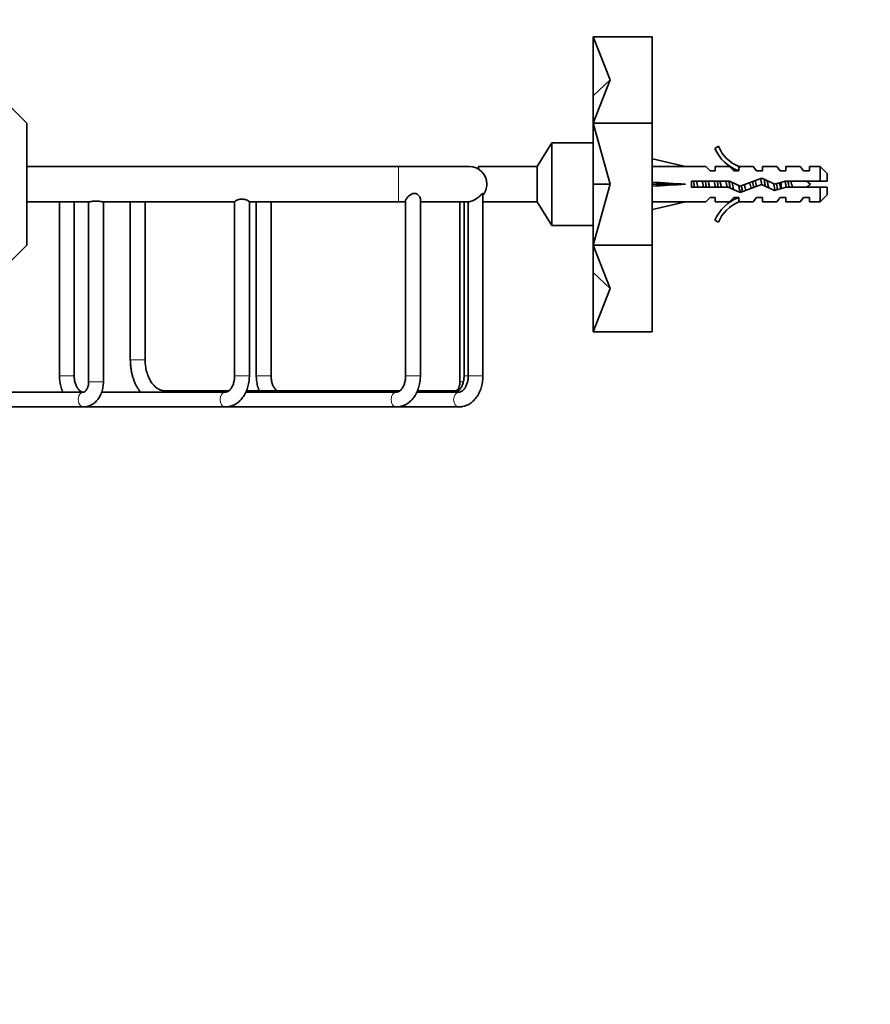
# Model space of a CAD drawing. Units: millimetres. Extents: x 0 to 824, y 0 to 1170.
# Drawn here: x 143 to 287, y 588 to 755 of the extents above; entities that cross this region are included whole.
import ezdxf
from ezdxf import colors
from ezdxf.entities.mleader import LeaderData, LeaderLine
from ezdxf.math import Vec2, Vec3

# ---------------------------------------------------------------- set-up
doc = ezdxf.new("R2010")
doc.units = ezdxf.units.MM
doc.layers.add('DV4_Défaut', color=7, linetype='Continuous')
doc.layers.add('Défaut', color=7, linetype='Continuous')

# ---------------------------------------------------------------- blocks, each defined once
blk = doc.blocks.new('_DOT')
at = {"color": 0}
blk.add_line((0, 0), (-1, 0), dxfattribs=at)
at = {"color": 0, "const_width": 0.333}
blk.add_lwpolyline([(-0.1665, 0, 1), (0.1665, 0, 1)], format="xyb", close=True, dxfattribs=at)
blk = doc.blocks.new('SE3')
at = {"layer": 'DV4_Défaut', "color": 7, "linetype": 'Continuous', "lineweight": 35}
for p, q in [((129.72, 752), (144.37, 737.35)), ((250.37, 752), (240.37, 752)), ((243.24, 744.68), (240.37, 752)), ((240.37, 741.99), (240.37, 752)), ((250.37, 737.35), (250.37, 752)), ((243.24, 744.68), (240.37, 741.99)), ((243.24, 744.68), (240.37, 737.35)), ((240.37, 737.35), (240.37, 741.99)), ((144.37, 737.35), (144.37, 716.64)), ((250.37, 737.35), (240.37, 737.35)), ((243.24, 727), (240.37, 737.35)), ((240.37, 727), (240.37, 737.35)), ((250.37, 716.64), (250.37, 737.35)), ((233.37, 734), (230.87, 730)), ((233.37, 720), (233.37, 734)), ((240.37, 734), (233.37, 734)), ((261.61, 733.42), (261.01, 733.07)), ((250.37, 730.99), (250.43, 731.28)), ((250.43, 731.28), (256.06, 730)), ((207.37, 730), (144.37, 730)), ((219.37, 730), (207.37, 730)), ((220.93, 729.56), (220.93, 730)), ((230.87, 730), (220.93, 730)), ((230.87, 724), (230.87, 730)), ((259.48, 730), (256.06, 730)), ((260.21, 729.25), (259.48, 730)), ((260.21, 729.25), (261.07, 729.25)), ((261.07, 730), (261.07, 729.25)), ((263.48, 730), (261.07, 730)), ((264.21, 729.25), (263.48, 730)), ((264.21, 729.25), (265.07, 729.25)), ((265.29, 729.9), (265.07, 730)), ((267.5, 730), (265.07, 730)), ((265.07, 729.9), (265.07, 729.25)), ((265.29, 729.9), (265.07, 729.9)), ((268.07, 729.25), (267.5, 730)), ((268.07, 729.25), (269.07, 729.25)), ((269.07, 729.25), (269.07, 730)), ((271.5, 730), (269.07, 730)), ((272.07, 729.25), (271.5, 730)), ((272.07, 729.25), (273.07, 729.25)), ((273.07, 730), (273.07, 729.25)), ((275.5, 730), (273.07, 730)), ((276.07, 729.25), (275.5, 730)), ((276.07, 729.25), (277.07, 729.25)), ((277.07, 729.25), (277.07, 730)), ((278.87, 730), (277.07, 730)), ((278.87, 727.5), (278.87, 730)), ((280.07, 728.8), (278.87, 730)), ((268.96, 728), (265.33, 726.69)), ((271.21, 727), (268.96, 728)), ((280.07, 728.8), (280.07, 727.5)), ((243.24, 727), (240.37, 727)), ((243.24, 727), (240.37, 716.64)), ((240.37, 716.64), (240.37, 727)), ((250.37, 727.08), (250.43, 727)), ((250.37, 726.92), (250.43, 727)), ((250.43, 727), (256.06, 727)), ((257.06, 727.5), (257.06, 726.5)), ((263.51, 727.5), (257.06, 727.5)), ((257.06, 726.5), (263.3, 726.5)), ((263.3, 726.5), (265.29, 725.61)), ((265.33, 726.69), (263.51, 727.5)), ((265.29, 725.61), (268.92, 726.92)), ((268.92, 726.92), (271.13, 725.94)), ((271.13, 725.94), (273.1, 726.5)), ((272.96, 727.5), (271.21, 727)), ((272.23, 726.25), (272.23, 727.29)), ((278.87, 727.5), (272.96, 727.5)), ((273.1, 726.5), (278.87, 726.5)), ((280.07, 727.5), (278.87, 727.5)), ((278.87, 724), (278.87, 726.5)), ((278.87, 726.5), (280.07, 726.5)), ((280.07, 726.5), (280.07, 725.2)), ((211.09, 694.5), (211.09, 724.46)), ((221.7, 694.5), (221.7, 725.4)), ((259.48, 724), (260.21, 724.75)), ((261.07, 724.75), (260.21, 724.75)), ((261.07, 724), (261.07, 724.75)), ((264.21, 724.75), (263.48, 724)), ((265.07, 724.75), (264.21, 724.75)), ((265.07, 724.75), (265.07, 724.09)), ((268.07, 724.75), (267.5, 724)), ((269.07, 724.75), (268.07, 724.75)), ((269.07, 724), (269.07, 724.75)), ((272.07, 724.75), (271.5, 724)), ((273.07, 724.75), (272.07, 724.75)), ((273.07, 724.75), (273.07, 724)), ((276.07, 724.75), (275.5, 724)), ((277.07, 724.75), (276.07, 724.75)), ((277.07, 724), (277.07, 724.75)), ((278.87, 724), (280.07, 725.2)), ((144.37, 724), (154.9, 724)), ((149.9, 724), (149.9, 694.5)), ((152.4, 694.5), (152.4, 724)), ((154.85, 724), (154.85, 693.5)), ((157.29, 724), (179.6, 724)), ((157.35, 693.5), (157.35, 724)), ((161.92, 724), (161.92, 697.23)), ((164.42, 697.23), (164.42, 724)), ((179.6, 724.03), (179.6, 694.5)), ((182.1, 694.5), (182.1, 724.03)), ((182.1, 724), (207.37, 724)), ((183.28, 724), (183.28, 694.5)), ((185.78, 694.5), (185.78, 724)), ((207.37, 724), (208.59, 724)), ((208.59, 724.23), (208.59, 694.5)), ((211.09, 724), (219.2, 724)), ((217.78, 724), (217.78, 693.5)), ((218.49, 724), (218.49, 694.5)), ((219.2, 724), (219.2, 694.5)), ((221.7, 724), (230.87, 724)), ((230.87, 724), (233.37, 720)), ((250.37, 723.01), (250.43, 722.71)), ((250.43, 722.71), (256.06, 724)), ((256.06, 724), (259.48, 724)), ((261.07, 724), (263.48, 724)), ((265.07, 724.09), (265.29, 724.09)), ((265.07, 724), (265.29, 724.09)), ((265.07, 724), (267.5, 724)), ((269.07, 724), (271.5, 724)), ((273.07, 724), (275.5, 724)), ((277.07, 724), (278.87, 724)), ((261.01, 720.93), (261.61, 720.58)), ((233.37, 720), (240.37, 720)), ((144.37, 716.64), (129.72, 702)), ((250.37, 716.64), (240.37, 716.64)), ((243.24, 709.32), (240.37, 716.64)), ((240.37, 712.01), (240.37, 716.64)), ((250.37, 702), (250.37, 716.64)), ((243.24, 709.32), (240.37, 712.01)), ((240.37, 702), (240.37, 712.01)), ((243.24, 709.32), (240.37, 702)), ((250.37, 702), (240.37, 702)), ((153.98, 691.75), (134.13, 691.75)), ((178.02, 691.75), (157.05, 691.75)), ((178.62, 691.98), (167.77, 691.98)), ((207.01, 691.75), (181.5, 691.75)), ((207.61, 691.98), (181.61, 691.98)), ((217.62, 691.75), (210.49, 691.75)), ((216.91, 691.98), (210.6, 691.98)), ((130.65, 689.25), (153.98, 689.25)), ((153.98, 689.25), (178.02, 689.25)), ((178.02, 689.25), (207.01, 689.25)), ((207.01, 689.25), (217.62, 689.25))]:
    blk.add_line(p, q, dxfattribs=at)
at = {"layer": 'DV4_Défaut', "color": 7, "linetype": 'Continuous', "lineweight": 18}
for p, q in [((207.37, 730), (207.37, 724)), ((164.42, 697.23), (161.92, 697.23)), ((149.9, 694.5), (152.4, 694.5)), ((179.6, 694.5), (182.1, 694.5)), ((185.78, 694.5), (183.28, 694.5)), ((211.09, 694.5), (208.59, 694.5)), ((218.49, 694.5), (219.2, 694.5)), ((219.2, 694.5), (221.7, 694.5)), ((157.35, 693.5), (154.85, 693.5)), ((217.78, 693.5), (218.36, 693.5))]:
    blk.add_line(p, q, dxfattribs=at)
at = {"layer": 'DV4_Défaut', "color": 7, "linetype": 'Continuous', "lineweight": 35}
for centre, radius, start, end in [((267.64, 736.04), 7.27, 204.1547, 249.2877), ((267.64, 736.04), 6.57, 203.5409, 246.9737), ((219.37, 727), 3, 0, 90), ((219.37, 727), 3, 321.0011, 0), ((272.94, 721.79), 6.74, 50.5351, 57.7988), ((272.94, 732.2), 6.74, 302.2012, 309.4649), ((267.64, 717.95), 7.27, 110.7123, 155.8453), ((267.64, 717.95), 6.57, 113.0263, 156.4591)]:
    blk.add_arc(centre, radius, start, end, dxfattribs=at)
for major_axis, ratio, start_param, end_param in [((-51.94, 0.76), 0.055876, -1.314474, -1.199301), ((-51.94, 2.9), 0.014553, 1.200933, 1.316105), ((-51.94, -2.9), 0.014553, -1.316105, -1.200933), ((-51.94, -0.76), 0.055876, 1.199301, 1.314474)]:
    blk.add_ellipse((269.18, 727), major_axis=major_axis, ratio=ratio, start_param=start_param, end_param=end_param, dxfattribs=at)
at = {"layer": 'DV4_Défaut', "color": 7, "linetype": 'Continuous', "lineweight": 18}
for centre, major_axis, start_param, end_param in [((153.98, 690.5), (0, 1.25), 0, 3.142332), ((167.77, 690.73), (0, 1.25), 0, 0.621233), ((178.02, 690.5), (0, 1.25), 0.007802, 3.141593), ((207.01, 690.5), (0, -1.25), 3.141593, 6.283185), ((216.91, 690.73), (0, -1.25), 3.141593, 3.762826), ((217.62, 690.5), (0, 1.25), 0.007802, 3.141593), ((207.01, 690.5), (0, -1.25), 0, 0.000656)]:
    blk.add_ellipse(centre, major_axis=major_axis, ratio=0.707107, start_param=start_param, end_param=end_param, dxfattribs=at)
at = {"layer": 'DV4_Défaut', "color": 7, "linetype": 'Continuous', "lineweight": 35}
for points, knots in [([(268.99, 729.26), (268.99, 729.26), (268.99, 729.26), (269.01, 729.26), (269.04, 729.25), (269.06, 729.22)], [0, 0, 0, 0, 0.0261363, 0.0261363, 1, 1, 1, 1]), ([(268.09, 726.62), (268.08, 726.63), (268.08, 726.65), (268.01, 726.98), (267.94, 727.32), (267.87, 727.61)], [0, 0, 0, 0, 0.048135, 0.048135, 1, 1, 1, 1]), ([(268.78, 727.94), (268.86, 727.66), (268.93, 727.29), (269.01, 726.91), (269.02, 726.89), (269.02, 726.87)], [0, 0, 0, 0, 0.9509416, 0.9509416, 1, 1, 1, 1]), ([(269.38, 727.81), (269.4, 727.67), (269.43, 727.52), (269.48, 727.12), (269.52, 726.88), (269.55, 726.64)], [0, 0, 0, 0, 0.390542, 0.390542, 1, 1, 1, 1]), ([(270.14, 726.38), (270.1, 726.55), (270.06, 726.75), (269.97, 727.17), (269.92, 727.4), (269.87, 727.6)], [0, 0, 0, 0, 0.4712234, 0.4712234, 1, 1, 1, 1]), ([(258.12, 726.49), (258.11, 726.5), (258.11, 726.52), (258.04, 726.84), (257.97, 727.19), (257.9, 727.51)], [0, 0, 0, 0, 0.041041, 0.041041, 1, 1, 1, 1]), ([(258.89, 727.5), (258.95, 727.25), (259, 726.97), (259.07, 726.64), (259.09, 726.57), (259.1, 726.5)], [0, 0, 0, 0, 0.782871, 0.782871, 1, 1, 1, 1]), ([(259.43, 727.5), (259.44, 727.45), (259.45, 727.39), (259.49, 727.06), (259.53, 726.77), (259.57, 726.5)], [0, 0, 0, 0, 0.166563, 0.166563, 1, 1, 1, 1]), ([(260.11, 726.49), (260.09, 726.6), (260.07, 726.7), (260, 727.04), (259.95, 727.28), (259.9, 727.5)], [0, 0, 0, 0, 0.318774, 0.318774, 1, 1, 1, 1]), ([(261.43, 727.5), (261.45, 727.34), (261.47, 727.18), (261.52, 726.84), (261.55, 726.67), (261.57, 726.5)], [0, 0, 0, 0, 0.479321, 0.479321, 1, 1, 1, 1]), ([(262.11, 726.5), (262.07, 726.69), (262.03, 726.9), (261.95, 727.24), (261.93, 727.37), (261.9, 727.5)], [0, 0, 0, 0, 0.600106, 0.600106, 1, 1, 1, 1]), ([(263.43, 727.5), (263.47, 727.24), (263.5, 726.97), (263.56, 726.59), (263.57, 726.48), (263.59, 726.36)], [0, 0, 0, 0, 0.697406, 0.697406, 1, 1, 1, 1]), ([(264.21, 726.09), (264.21, 726.1), (264.2, 726.12), (264.11, 726.48), (264.02, 726.91), (263.94, 727.31)], [0, 0, 0, 0, 0.0511867, 0.0511867, 1, 1, 1, 1]), ([(265.03, 726.82), (265.09, 726.55), (265.15, 726.3), (265.26, 725.89), (265.31, 725.74), (265.36, 725.64)], [0, 0, 0, 0, 0.524729, 0.524729, 1, 1, 1, 1]), ([(265.53, 726.76), (265.55, 726.64), (265.57, 726.51), (265.62, 726.16), (265.65, 725.95), (265.69, 725.75)], [0, 0, 0, 0, 0.34575, 0.34575, 1, 1, 1, 1]), ([(266.25, 725.95), (266.21, 726.08), (266.18, 726.23), (266.1, 726.56), (266.06, 726.75), (266.02, 726.94)], [0, 0, 0, 0, 0.487744, 0.487744, 1, 1, 1, 1]), ([(266.94, 727.27), (266.95, 727.24), (266.95, 727.2), (267.03, 726.86), (267.09, 726.55), (267.16, 726.28)], [0, 0, 0, 0, 0.110433, 0.110433, 1, 1, 1, 1]), ([(270.97, 727.1), (271, 726.97), (271.03, 726.83), (271.12, 726.42), (271.18, 726.16), (271.24, 725.95)], [0, 0, 0, 0, 0.320092, 0.320092, 1, 1, 1, 1]), ([(271.49, 727.08), (271.49, 727.07), (271.49, 727.06), (271.54, 726.71), (271.59, 726.38), (271.63, 726.07)], [0, 0, 0, 0, 0.0294677, 0.0294677, 1, 1, 1, 1]), ([(272.92, 727.49), (272.95, 727.32), (272.99, 727.14), (273.06, 726.8), (273.09, 726.65), (273.12, 726.5)], [0, 0, 0, 0, 0.5270632, 0.5270632, 1, 1, 1, 1]), ([(273.43, 727.5), (273.47, 727.25), (273.5, 726.99), (273.55, 726.65), (273.56, 726.57), (273.57, 726.49)], [0, 0, 0, 0, 0.761758, 0.761758, 1, 1, 1, 1]), ([(274.17, 726.49), (274.15, 726.58), (274.12, 726.68), (274.1, 726.78), (274.06, 726.94), (274.01, 727.11), (273.98, 727.27), (273.96, 727.35), (273.94, 727.43), (273.92, 727.5)], [0, 0, 0, 0, 0.293477, 0.293477, 0.293477, 0.763203, 0.763203, 0.763203, 1, 1, 1, 1]), ([(179.6, 724.02), (179.6, 724.03), (179.61, 724.04), (179.62, 724.06), (179.65, 724.09), (179.69, 724.12), (179.75, 724.16), (179.81, 724.19), (179.88, 724.23), (179.97, 724.28), (180.06, 724.32), (180.18, 724.36), (180.3, 724.4), (180.43, 724.43), (180.57, 724.46), (180.71, 724.47), (180.84, 724.48), (180.97, 724.48), (181.1, 724.46), (181.21, 724.45), (181.32, 724.42), (181.42, 724.39), (181.54, 724.36), (181.64, 724.32), (181.73, 724.28)], [0, 0, 0, 0, 0.07606, 0.07606, 0.07606, 0.20687, 0.20687, 0.20687, 0.335039, 0.335039, 0.335039, 0.477773, 0.477773, 0.477773, 0.621652, 0.621652, 0.621652, 0.74938, 0.74938, 0.74938, 0.867072, 0.867072, 0.867072, 1, 1, 1, 1]), ([(181.73, 724.28), (181.84, 724.23), (181.92, 724.18), (181.98, 724.14), (182.04, 724.1), (182.08, 724.06), (182.1, 724.04), (182.1, 724.03), (182.1, 724.03), (182.1, 724.02)], [0, 0, 0, 0, 0.445217, 0.445217, 0.445217, 0.892484, 0.892484, 0.892484, 1, 1, 1, 1]), ([(208.59, 724.22), (208.59, 724.24), (208.59, 724.26), (208.63, 724.42), (208.78, 724.63), (209.2, 725.06), (209.47, 725.3), (209.99, 725.45), (210.18, 725.45), (210.49, 725.34), (210.62, 725.25), (210.73, 725.15)], [0, 0, 0, 0, 0.037149, 0.037149, 0.358099, 0.358099, 0.67905, 0.67905, 0.839525, 0.839525, 1, 1, 1, 1]), ([(210.73, 725.15), (210.94, 724.95), (211.06, 724.72), (211.09, 724.51), (211.09, 724.48), (211.09, 724.46)], [0, 0, 0, 0, 0.891292, 0.891292, 1, 1, 1, 1]), ([(219.2, 724), (219.2, 724), (219.2, 724), (219.22, 724), (219.41, 724.02), (219.96, 724.2), (220.3, 724.36), (220.9, 724.76), (221.16, 724.99), (221.47, 725.28), (221.56, 725.37), (221.67, 725.45), (221.7, 725.45), (221.7, 725.41)], [0, 0, 0, 0, 0.018464, 0.018464, 0.268388, 0.268388, 0.518312, 0.518312, 0.768236, 0.768236, 0.893198, 0.893198, 1, 1, 1, 1]), ([(154.9, 724), (154.93, 724), (154.98, 724.01), (155.04, 724.02), (155.09, 724.03), (155.15, 724.04), (155.22, 724.05), (155.32, 724.07), (155.43, 724.09), (155.56, 724.11), (155.69, 724.12), (155.83, 724.13), (155.97, 724.14), (156.1, 724.14), (156.24, 724.14), (156.38, 724.13), (156.51, 724.12), (156.63, 724.11), (156.75, 724.09), (156.83, 724.08), (156.91, 724.06), (156.99, 724.05)], [0, 0, 0, 0, 0.13655, 0.13655, 0.13655, 0.246243, 0.246243, 0.246243, 0.408581, 0.408581, 0.408581, 0.571218, 0.571218, 0.571218, 0.728896, 0.728896, 0.728896, 0.882671, 0.882671, 0.882671, 1, 1, 1, 1]), ([(156.99, 724.05), (157.08, 724.03), (157.16, 724.02), (157.22, 724.01), (157.26, 724), (157.28, 724), (157.31, 724)], [0, 0, 0, 0, 0.639172, 0.639172, 0.639172, 1, 1, 1, 1]), ([(161.92, 697.23), (161.92, 697.12), (161.93, 696.83), (161.96, 696.31), (162.03, 695.73), (162.13, 695.14), (162.27, 694.57), (162.44, 694.02), (162.64, 693.48), (162.87, 692.96), (163.13, 692.47), (163.39, 692.07), (163.56, 691.83), (163.62, 691.74)], [0, 0, 0, 0, 0.053358, 0.151466, 0.249643, 0.347896, 0.446246, 0.544707, 0.643281, 0.741959, 0.840705, 0.93944, 1, 1, 1, 1]), ([(167.77, 691.98), (167.73, 691.98), (167.59, 691.99), (167.35, 692.02), (167.05, 692.11), (166.76, 692.23), (166.48, 692.4), (166.2, 692.61), (165.95, 692.86), (165.7, 693.14), (165.47, 693.45), (165.26, 693.8), (165.06, 694.17), (164.89, 694.58), (164.75, 695), (164.62, 695.45), (164.53, 695.91), (164.46, 696.38), (164.43, 696.84), (164.42, 697.1), (164.42, 697.23)], [0, 0, 0, 0, 0.027385, 0.093679, 0.158859, 0.221643, 0.282046, 0.340628, 0.397974, 0.454542, 0.510656, 0.566536, 0.622324, 0.678096, 0.733898, 0.78976, 0.845689, 0.90168, 0.957716, 1, 1, 1, 1]), ([(149.9, 694.5), (149.9, 694.4), (149.91, 694.16), (149.94, 693.73), (150.01, 693.25), (150.12, 692.77), (150.26, 692.31), (150.39, 691.97), (150.48, 691.79), (150.5, 691.75)], [0, 0, 0, 0, 0.094516, 0.264848, 0.435445, 0.606349, 0.77762, 0.949273, 1, 1, 1, 1]), ([(153.98, 691.75), (153.96, 691.75), (153.89, 691.75), (153.77, 691.77), (153.62, 691.83), (153.47, 691.92), (153.31, 692.04), (153.15, 692.2), (152.99, 692.4), (152.84, 692.63), (152.71, 692.9), (152.6, 693.19), (152.51, 693.51), (152.45, 693.84), (152.41, 694.18), (152.4, 694.38), (152.4, 694.5)], [0, 0, 0, 0, 0.035266, 0.12621, 0.206162, 0.280244, 0.351042, 0.426149, 0.499397, 0.571846, 0.644109, 0.716415, 0.788918, 0.86166, 0.934607, 1, 1, 1, 1]), ([(178.02, 689.25), (178.12, 689.25), (178.32, 689.26), (178.66, 689.3), (179.03, 689.4), (179.4, 689.54), (179.75, 689.72), (180.08, 689.94), (180.4, 690.21), (180.7, 690.51), (180.97, 690.84), (181.22, 691.21), (181.45, 691.61), (181.64, 692.03), (181.8, 692.48), (181.93, 692.94), (182.02, 693.42), (182.08, 693.9), (182.1, 694.27), (182.1, 694.45), (182.1, 694.5)], [0, 0, 0, 0, 0.037701, 0.093904, 0.150101, 0.206539, 0.263443, 0.320989, 0.379287, 0.438363, 0.498164, 0.558575, 0.619442, 0.680614, 0.741959, 0.803374, 0.864803, 0.926234, 0.984501, 1, 1, 1, 1]), ([(179.6, 694.5), (179.6, 694.43), (179.6, 694.27), (179.57, 693.97), (179.52, 693.64), (179.44, 693.31), (179.34, 693.01), (179.21, 692.74), (179.08, 692.49), (178.93, 692.28), (178.77, 692.11), (178.61, 691.97), (178.46, 691.87), (178.3, 691.8), (178.16, 691.76), (178.07, 691.75), (178.02, 691.75)], [0, 0, 0, 0, 0.036375, 0.109412, 0.182323, 0.254968, 0.327272, 0.399209, 0.470827, 0.542295, 0.613864, 0.686038, 0.759715, 0.836387, 0.918526, 1, 1, 1, 1]), ([(183.28, 694.5), (183.28, 694.4), (183.29, 694.16), (183.32, 693.73), (183.39, 693.25), (183.5, 692.77), (183.63, 692.35), (183.73, 692.09), (183.77, 691.98)], [0, 0, 0, 0, 0.104203, 0.291991, 0.480072, 0.668491, 0.857315, 1, 1, 1, 1]), ([(186.77, 691.98), (186.74, 692), (186.66, 692.06), (186.53, 692.2), (186.37, 692.4), (186.22, 692.63), (186.09, 692.9), (185.98, 693.19), (185.89, 693.51), (185.83, 693.84), (185.79, 694.18), (185.78, 694.38), (185.78, 694.5)], [0, 0, 0, 0, 0.053312, 0.162876, 0.269729, 0.375417, 0.480833, 0.586312, 0.692077, 0.798191, 0.904606, 1, 1, 1, 1]), ([(207.01, 689.25), (207.11, 689.25), (207.31, 689.26), (207.65, 689.3), (208.02, 689.4), (208.39, 689.54), (208.74, 689.72), (209.07, 689.94), (209.39, 690.21), (209.69, 690.51), (209.97, 690.84), (210.22, 691.21), (210.44, 691.61), (210.63, 692.03), (210.79, 692.48), (210.92, 692.94), (211.01, 693.42), (211.07, 693.9), (211.09, 694.27), (211.09, 694.45), (211.09, 694.5)], [0, 0, 0, 0, 0.037701, 0.093904, 0.150101, 0.206539, 0.263443, 0.320989, 0.379287, 0.438363, 0.498164, 0.558575, 0.619442, 0.680614, 0.741959, 0.803374, 0.864803, 0.926234, 0.984501, 1, 1, 1, 1]), ([(208.59, 694.5), (208.59, 694.43), (208.59, 694.27), (208.57, 693.97), (208.51, 693.64), (208.43, 693.31), (208.33, 693.01), (208.21, 692.74), (208.07, 692.49), (207.92, 692.28), (207.76, 692.11), (207.6, 691.97), (207.45, 691.87), (207.3, 691.8), (207.15, 691.76), (207.06, 691.75), (207.01, 691.75)], [0, 0, 0, 0, 0.036375, 0.109412, 0.182323, 0.254968, 0.327272, 0.399209, 0.470827, 0.542295, 0.613864, 0.686038, 0.759715, 0.836387, 0.918526, 1, 1, 1, 1]), ([(218.49, 694.5), (218.49, 694.43), (218.49, 694.27), (218.47, 693.97), (218.41, 693.64), (218.33, 693.31), (218.23, 693.01), (218.11, 692.74), (217.97, 692.49), (217.82, 692.28), (217.66, 692.11), (217.5, 691.97), (217.35, 691.87), (217.2, 691.8), (217.05, 691.76), (216.96, 691.75), (216.91, 691.75)], [0, 0, 0, 0, 0.036375, 0.109412, 0.182323, 0.254968, 0.327272, 0.399209, 0.470827, 0.542295, 0.613864, 0.686038, 0.759715, 0.836387, 0.918526, 1, 1, 1, 1]), ([(217.62, 689.25), (217.71, 689.25), (217.91, 689.26), (218.26, 689.3), (218.63, 689.4), (219, 689.54), (219.35, 689.72), (219.68, 689.94), (220, 690.21), (220.3, 690.51), (220.57, 690.84), (220.82, 691.21), (221.05, 691.61), (221.24, 692.03), (221.4, 692.48), (221.53, 692.94), (221.62, 693.42), (221.68, 693.9), (221.7, 694.27), (221.7, 694.45), (221.7, 694.5)], [0, 0, 0, 0, 0.037701, 0.093904, 0.150101, 0.206539, 0.263443, 0.320989, 0.379287, 0.438363, 0.498164, 0.558575, 0.619442, 0.680614, 0.741959, 0.803374, 0.864803, 0.926234, 0.984501, 1, 1, 1, 1]), ([(219.2, 694.5), (219.2, 694.43), (219.2, 694.27), (219.17, 693.97), (219.12, 693.64), (219.04, 693.31), (218.93, 693.01), (218.81, 692.74), (218.67, 692.49), (218.52, 692.28), (218.37, 692.11), (218.21, 691.97), (218.05, 691.87), (217.9, 691.8), (217.76, 691.76), (217.67, 691.75), (217.62, 691.75)], [0, 0, 0, 0, 0.036375, 0.109412, 0.182323, 0.254968, 0.327272, 0.399209, 0.470827, 0.542295, 0.613864, 0.686038, 0.759715, 0.836387, 0.918526, 1, 1, 1, 1]), ([(153.98, 689.25), (154.07, 689.25), (154.26, 689.26), (154.58, 689.31), (154.92, 689.4), (155.25, 689.55), (155.56, 689.73), (155.86, 689.95), (156.14, 690.21), (156.39, 690.5), (156.62, 690.83), (156.83, 691.19), (157, 691.57), (157.14, 691.98), (157.25, 692.4), (157.32, 692.83), (157.35, 693.21), (157.35, 693.42), (157.35, 693.5)], [0, 0, 0, 0, 0.044295, 0.106443, 0.16854, 0.230929, 0.293923, 0.357769, 0.422618, 0.488502, 0.55533, 0.622917, 0.691038, 0.75948, 0.828073, 0.896719, 0.965405, 1, 1, 1, 1]), ([(154.85, 693.5), (154.85, 693.45), (154.85, 693.32), (154.83, 693.08), (154.78, 692.82), (154.7, 692.58), (154.61, 692.36), (154.51, 692.17), (154.4, 692.02), (154.29, 691.9), (154.19, 691.82), (154.11, 691.77), (154.04, 691.75), (154, 691.75), (153.98, 691.75)], [0, 0, 0, 0, 0.041488, 0.12626, 0.210765, 0.294715, 0.377997, 0.460672, 0.543081, 0.625831, 0.710044, 0.797866, 0.89319, 1, 1, 1, 1]), ([(217.78, 693.5), (217.78, 693.45), (217.78, 693.32), (217.76, 693.08), (217.71, 692.82), (217.64, 692.58), (217.55, 692.36), (217.44, 692.17), (217.34, 692.02), (217.23, 691.9), (217.13, 691.82), (217.04, 691.77), (216.97, 691.75), (216.93, 691.75), (216.91, 691.75)], [0, 0, 0, 0, 0.041488, 0.12626, 0.210765, 0.294715, 0.377997, 0.460672, 0.543081, 0.625831, 0.710044, 0.797866, 0.89319, 1, 1, 1, 1]), ([(217.43, 692.16), (217.41, 692.14), (217.33, 692.09), (217.2, 692.03), (217.05, 691.99), (216.96, 691.98), (216.91, 691.98)], [0, 0, 0, 0, 0.145589, 0.418222, 0.710294, 1, 1, 1, 1])]:
    blk.add_open_spline(points, degree=3, knots=knots, dxfattribs=at)
for points in [[(257.06, 726.71), (257.07, 726.64), (257.09, 726.56), (257.11, 726.49)], [(257.43, 727.5), (257.48, 727.17), (257.52, 726.83), (257.57, 726.5)], [(260.89, 727.5), (260.96, 727.18), (261.03, 726.82), (261.11, 726.49)], [(262.89, 727.51), (262.96, 727.18), (263.03, 726.82), (263.11, 726.49)], [(267.44, 727.45), (267.48, 727.12), (267.53, 726.77), (267.58, 726.44)], [(272.18, 726.23), (272.1, 726.53), (272.03, 726.88), (271.96, 727.22)]]:
    blk.add_open_spline(points, degree=3, dxfattribs=at)

msp = doc.modelspace()

# ---------------------------------------------------------------- block references
at = {"layer": 'Défaut'}
msp.add_blockref('SE3', (0, 0), dxfattribs=at)

# ---------------------------------------------------------------- leaders
at = {"layer": 'Défaut', "color": 7, "linetype": 'Continuous', "lineweight": 18}
ml = msp.add_multileader_mtext('Standard', dxfattribs=at)
ml.set_content('{\\pxsm0.9;\\fSolid Edge ISO|b1||i0||c0|p34;\\W1.;05/10/2018\\P}', color=256)
ml.set_leader_properties()
ml.set_arrow_properties(name='DOT')
ml.build(insert=Vec2(0, 0))
ml.multileader.update_dxf_attribs({"leader_type": 0, "dogleg_length": 0, "arrow_head_size": 12})
ctx = ml.context
ctx.base_point, ctx.char_height, ctx.arrow_head_size, ctx.landing_gap_size = Vec3(656.6, 1156.97), 12, 12, 4.2
notes = []
notes.append((ctx, [(0, (0, 0, 0), (0, 0), (1, 0), 1, [])]))
ctx.mtext.insert = Vec3(658.6, 1163.09)
for ctx, leaders in notes:
    for number, flags, end, landing, length, lines in leaders:
        leader = LeaderData()
        leader.index, (leader.has_last_leader_line, leader.has_dogleg_vector, leader.attachment_direction) = number, flags
        leader.last_leader_point, leader.dogleg_vector, leader.dogleg_length = Vec3(end), Vec3(landing), length
        for number, points, colour, breaks in lines:
            line = LeaderLine()
            line.index, line.vertices, line.color, line.breaks = number, Vec3.list(points), colors.encode_raw_color(colour), breaks
            leader.lines.append(line)
        ctx.leaders.append(leader)

doc.saveas('drawing.dxf')
